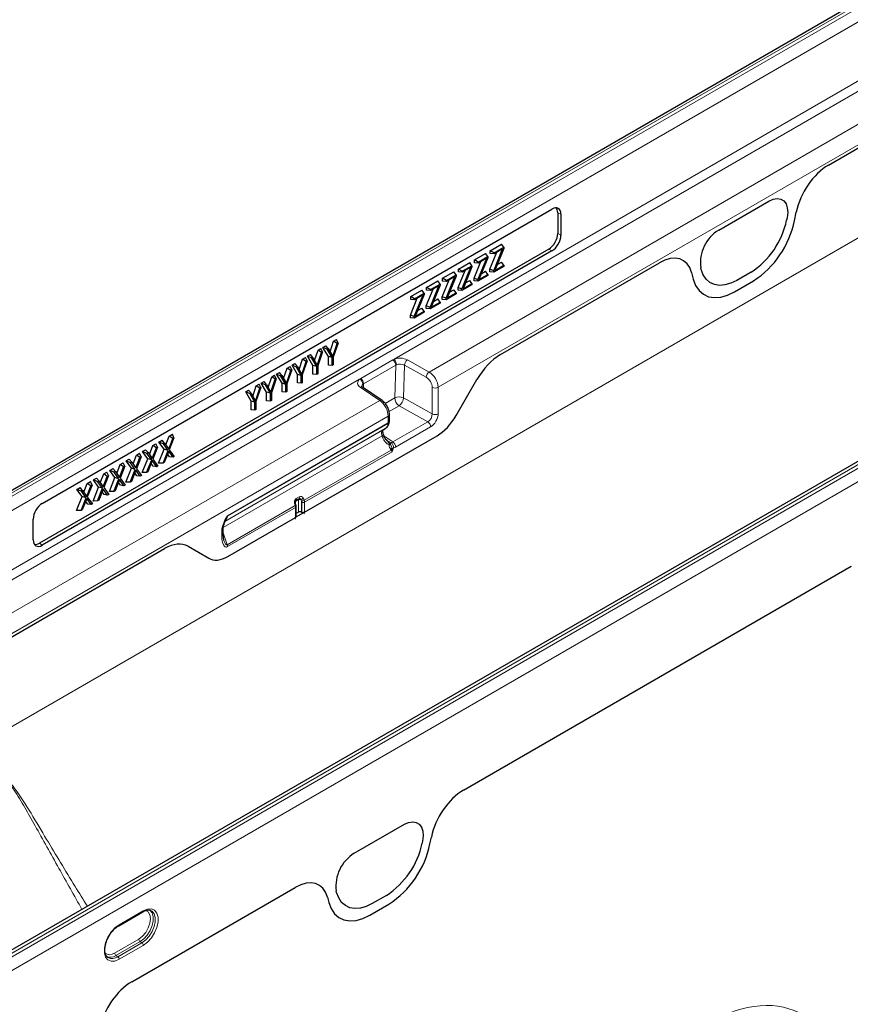
# Model space of a CAD drawing. Units: millimetres. Extents: x 0 to 420, y 0 to 297.
# Drawn here: x 56 to 95, y 51 to 97 of the extents above; entities that cross this region are included whole.
import ezdxf

# ---------------------------------------------------------------- set-up
doc = ezdxf.new("R2010")
doc.units = ezdxf.units.MM

msp = doc.modelspace()

# ---------------------------------------------------------------- linework, layer by layer
at = {"color": 8, "linetype": 'Continuous', "lineweight": 18}
for p, q in [((175.4238, 132.8786), (34.0025, 51.2378)), ((102.2942, 101.6103), (31.7249, 60.8715)), ((31.8663, 60.7984), (102.4356, 101.5372)), ((102.4504, 100.8759), (32.4468, 60.4637)), ((32.4468, 57.688), (102.4504, 98.1002)), ((73.7642, 81.0588), (102.6551, 97.7372)), ((75.4086, 80.4607), (103.9501, 96.9374)), ((75.8328, 79.7432), (104.6424, 96.3747)), ((94.1372, 90.1555), (104.6424, 96.2201)), ((120.9914, 90.8251), (50.4221, 50.0864)), ((50.5636, 49.9962), (121.1328, 90.7349)), ((121.4009, 90.254), (50.8316, 49.5153)), ((89.0002, 87.1173), (91.3499, 88.4737)), ((81.5907, 87.8547), (81.4419, 87.9235)), ((92.5481, 87.5539), (92.6314, 87.9609)), ((92.1983, 87.6867), (92.1774, 87.5843)), ((81.4419, 86.9594), (81.5907, 86.8735)), ((81.1671, 86.1397), (81.0182, 86.2256)), ((78.7559, 81.2761), (86.2129, 85.5809)), ((87.7186, 85.1248), (87.8019, 84.814)), ((88.1727, 85.2724), (88.1517, 85.3506)), ((90.5093, 85.1433), (89.8407, 84.7573)), ((89.7322, 84.2179), (90.6178, 84.7291)), ((72.2008, 80.1593), (73.7074, 81.029)), ((73.7074, 81.029), (73.7642, 81.0588)), ((73.8772, 80.7997), (73.8421, 80.7824)), ((74.3937, 81.0271), (75.4086, 80.4607)), ((73.8421, 80.7824), (72.3356, 79.9127)), ((73.795, 79.251), (73.8421, 80.7824)), ((74.2549, 80.7806), (74.2078, 79.2492)), ((75.2698, 80.2142), (74.2549, 80.7806)), ((32.6516, 57.325), (72.1491, 80.1264)), ((72.1491, 80.1264), (72.2008, 80.1593)), ((72.3356, 79.9127), (72.3055, 79.8923)), ((72.3356, 79.9127), (72.3298, 79.7265)), ((76.6762, 78.4205), (77.6541, 80.1143)), ((73.0947, 79.1249), (72.1809, 79.7497)), ((75.5596, 78.4948), (75.5576, 79.7388)), ((75.8328, 79.7432), (75.8348, 78.4992)), ((33.9466, 56.5252), (73.0947, 79.1249)), ((73.3441, 78.9907), (73.795, 79.251)), ((74.2078, 79.2492), (75.5596, 78.4948)), ((73.9996, 78.8795), (73.5301, 78.6085)), ((75.3449, 78.1287), (73.9996, 78.8795)), ((34.0732, 55.6359), (73.4894, 78.3904)), ((73.4877, 78.0527), (65.9555, 73.7045)), ((65.9566, 73.7244), (73.4889, 78.0727)), ((73.4889, 78.0727), (73.4894, 78.3904)), ((73.7043, 77.1816), (75.3449, 78.1287)), ((65.8239, 73.4593), (73.3516, 77.805)), ((65.8507, 73.4748), (73.239, 77.7399)), ((75.4814, 77.8867), (73.8408, 76.9396)), ((65.7556, 73.1716), (73.2051, 77.4721)), ((69.5711, 73.8907), (75.7811, 77.4756)), ((73.2317, 77.3951), (73.2051, 77.4721)), ((73.2936, 77.4624), (73.7043, 77.1816)), ((73.6206, 77.1513), (73.6217, 77.1507)), ((69.5532, 74.4462), (73.6327, 76.8013)), ((73.6711, 76.7257), (69.5711, 74.3587)), ((73.5295, 77.0802), (73.5293, 77.0812)), ((73.5356, 77.0428), (73.5295, 77.0802)), ((73.5912, 77.0818), (73.5917, 77.081)), ((73.5917, 77.081), (73.6085, 77.0454)), ((73.6327, 76.8013), (73.6032, 76.8408)), ((73.6661, 76.8913), (73.6748, 76.8422)), ((73.6748, 76.8422), (73.6749, 76.804)), ((69.2877, 74.4742), (69.1451, 74.3918)), ((69.1451, 74.3918), (69.1451, 74.2836)), ((69.1785, 74.5277), (69.3211, 74.61)), ((69.2877, 73.8937), (69.2877, 74.4742)), ((69.4227, 74.4088), (69.4227, 73.8971)), ((69.4268, 74.3989), (69.4227, 74.4088)), ((69.4361, 73.8906), (69.4361, 74.3553)), ((69.5491, 74.4561), (69.5532, 74.4462)), ((69.5711, 74.3587), (69.5711, 73.8907)), ((65.9411, 72.361), (69.1281, 74.2008)), ((69.1445, 74.1125), (65.9583, 72.2731)), ((69.1281, 74.2008), (69.1247, 74.2111)), ((69.1445, 73.6444), (69.1445, 74.1125)), ((65.9751, 71.8147), (69.1445, 73.6444)), ((65.6881, 72.7695), (65.6881, 73.0037)), ((65.7466, 72.9215), (65.9411, 72.361)), ((52.5027, 66.1205), (63.0002, 72.1806)), ((57.1317, 72.4362), (57.2657, 72.3417)), ((64.102, 72.2909), (65.08, 71.7261)), ((77.0225, 60.8538), (95.21, 71.3532)), ((71.9019, 57.8978), (74.2517, 59.2542)), ((75.4503, 58.3346), (75.5167, 58.6592)), ((75.1001, 58.4672), (75.0791, 58.3648)), ((61.4657, 51.8731), (69.1319, 56.2987)), ((71.0745, 56.053), (71.0535, 56.1312)), ((73.4111, 55.9238), (72.7425, 55.5379)), ((70.6377, 55.8426), (70.7041, 55.5947)), ((72.6344, 54.9986), (73.52, 55.5099)), ((60.8725, 54.5466), (62.0039, 55.1997)), ((60.6604, 53.2207), (61.7918, 53.8739)), ((61.8563, 53.7553), (60.7249, 53.1021)), ((60.808, 53.0458), (61.9393, 53.6989)), ((62.0039, 53.5803), (60.8725, 52.9272)), ((61.8563, 53.7553), (61.9393, 53.6989)), ((60.7249, 53.1021), (60.808, 53.0458))]:
    msp.add_line(p, q, dxfattribs=at)
at = {"color": 7, "linetype": 'Continuous', "lineweight": 25}
for p, q in [((102.109, 101.622), (31.5397, 60.8832)), ((94.1372, 90.1555), (104.6424, 96.2201)), ((120.5766, 90.7385), (50.4073, 50.2306)), ((89.0002, 87.1173), (91.3499, 88.4737)), ((57.2657, 74.3014), (81.1671, 88.0994)), ((81.4419, 87.9235), (81.4419, 86.9594)), ((81.5907, 87.8547), (81.5907, 86.8735)), ((92.5481, 87.5539), (92.6314, 87.9609)), ((92.1983, 87.6867), (92.1774, 87.5843)), ((78.2811, 86.1489), (78.8083, 86.4533)), ((78.9119, 86.306), (78.8083, 86.4533)), ((81.0182, 86.2256), (57.1317, 72.4362)), ((81.1671, 86.1397), (57.2657, 72.3417)), ((77.5345, 85.7179), (78.0617, 86.0223)), ((77.7138, 85.6144), (78.1653, 85.875)), ((78.1653, 85.875), (78.0617, 86.0223)), ((78.1653, 85.875), (78.1653, 85.8195)), ((78.2654, 85.2838), (78.5873, 86.0744)), ((78.2811, 86.0172), (78.2811, 86.1489)), ((78.4604, 86.0454), (78.2811, 86.1489)), ((78.4604, 86.0012), (78.2811, 86.0172)), ((78.4447, 85.2116), (78.8601, 86.2319)), ((78.4604, 86.0454), (78.9119, 86.306)), ((78.8601, 86.2319), (78.4604, 86.0012)), ((78.4604, 86.0012), (78.4604, 86.0454)), ((78.9119, 86.2505), (78.4953, 85.2256)), ((78.9119, 86.306), (78.9119, 86.2505)), ((76.7879, 85.2869), (77.3151, 85.5912)), ((76.9672, 85.1834), (77.4186, 85.444)), ((77.4186, 85.444), (77.3151, 85.5912)), ((77.4186, 85.444), (77.4186, 85.3885)), ((77.5188, 84.8527), (77.8407, 85.6434)), ((77.5345, 85.5862), (77.5345, 85.7179)), ((77.7138, 85.6144), (77.5345, 85.7179)), ((77.7138, 85.5702), (77.5345, 85.5862)), ((77.6981, 84.7806), (78.1135, 85.8009)), ((78.1135, 85.8009), (77.7138, 85.5702)), ((77.7138, 85.5702), (77.7138, 85.6144)), ((78.1653, 85.8195), (77.7487, 84.7946)), ((78.9119, 85.4137), (78.4447, 85.144)), ((78.4953, 85.2256), (78.9119, 85.466)), ((78.6053, 85.4961), (78.8083, 85.6133)), ((78.7559, 81.2761), (86.2129, 85.5809)), ((78.9119, 85.466), (78.8083, 85.6133)), ((78.9119, 85.466), (78.9119, 85.4137)), ((76.0413, 84.8559), (76.5685, 85.1602)), ((76.2206, 84.7524), (76.672, 85.013)), ((76.672, 84.9575), (76.2555, 83.9326)), ((76.672, 85.013), (76.5685, 85.1602)), ((76.672, 85.013), (76.672, 84.9575)), ((76.7722, 84.4217), (77.0941, 85.2124)), ((76.7879, 85.1552), (76.7879, 85.2869)), ((76.9672, 85.1834), (76.7879, 85.2869)), ((76.9672, 85.1392), (76.7879, 85.1552)), ((76.9515, 84.3496), (77.3669, 85.3699)), ((77.3669, 85.3699), (76.9672, 85.1392)), ((76.9672, 85.1392), (76.9672, 85.1834)), ((77.4186, 85.3885), (77.0021, 84.3636)), ((78.1653, 84.9826), (77.6981, 84.713)), ((77.7487, 84.7946), (78.1653, 85.035)), ((77.8587, 85.0651), (78.0617, 85.1823)), ((78.1653, 85.035), (78.0617, 85.1823)), ((78.1653, 85.035), (78.1653, 84.9826)), ((78.2654, 85.16), (78.2654, 85.2838)), ((78.4447, 85.2116), (78.2654, 85.2838)), ((78.4447, 85.144), (78.2654, 85.16)), ((78.4447, 85.144), (78.4447, 85.2116)), ((87.7186, 85.1248), (87.8019, 84.814)), ((88.1727, 85.2724), (88.1517, 85.3506)), ((90.5093, 85.1433), (89.8407, 84.7573)), ((75.2947, 84.4249), (75.8219, 84.7292)), ((75.4583, 83.4876), (75.8737, 84.5079)), ((75.474, 84.3214), (75.9254, 84.582)), ((75.8737, 84.5079), (75.474, 84.2772)), ((75.9254, 84.5265), (75.5089, 83.5015)), ((75.9254, 84.582), (75.8219, 84.7292)), ((75.9254, 84.582), (75.9254, 84.5265)), ((76.0256, 83.9907), (76.3475, 84.7814)), ((76.0413, 84.7242), (76.0413, 84.8559)), ((76.2206, 84.7524), (76.0413, 84.8559)), ((76.2206, 84.7082), (76.0413, 84.7242)), ((76.2049, 83.9186), (76.6203, 84.9389)), ((76.6203, 84.9389), (76.2206, 84.7082)), ((76.2206, 84.7082), (76.2206, 84.7524)), ((77.4186, 84.5516), (76.9515, 84.282)), ((77.0021, 84.3636), (77.4186, 84.604)), ((77.1121, 84.6341), (77.3151, 84.7513)), ((77.4186, 84.604), (77.3151, 84.7513)), ((77.4186, 84.604), (77.4186, 84.5516)), ((77.5188, 84.729), (77.5188, 84.8527)), ((77.6981, 84.7806), (77.5188, 84.8527)), ((77.6981, 84.713), (77.5188, 84.729)), ((77.6981, 84.713), (77.6981, 84.7806)), ((89.7322, 84.2179), (90.6178, 84.7291)), ((74.5481, 83.9939), (75.0753, 84.2982)), ((74.7117, 83.0566), (75.1271, 84.0769)), ((74.7274, 83.8904), (75.1788, 84.1509)), ((75.1271, 84.0769), (74.7274, 83.8461)), ((75.1788, 84.0955), (74.7623, 83.0705)), ((75.1788, 84.1509), (75.0753, 84.2982)), ((75.1788, 84.1509), (75.1788, 84.0955)), ((75.279, 83.5597), (75.6009, 84.3504)), ((75.2947, 84.2932), (75.2947, 84.4249)), ((75.474, 84.3214), (75.2947, 84.4249)), ((75.474, 84.2772), (75.2947, 84.2932)), ((75.474, 84.2772), (75.474, 84.3214)), ((76.672, 84.1206), (76.2049, 83.851)), ((76.2555, 83.9326), (76.672, 84.173)), ((76.3654, 84.2031), (76.5685, 84.3203)), ((76.672, 84.173), (76.5685, 84.3203)), ((76.672, 84.173), (76.672, 84.1206)), ((76.7722, 84.298), (76.7722, 84.4217)), ((76.9515, 84.3496), (76.7722, 84.4217)), ((76.9515, 84.282), (76.7722, 84.298)), ((76.9515, 84.282), (76.9515, 84.3496)), ((74.5324, 83.1287), (74.8543, 83.9194)), ((74.5481, 83.8622), (74.5481, 83.9939)), ((74.7274, 83.8904), (74.5481, 83.9939)), ((74.7274, 83.8461), (74.5481, 83.8622)), ((74.7274, 83.8461), (74.7274, 83.8904)), ((75.279, 83.436), (75.279, 83.5597)), ((75.4583, 83.4876), (75.279, 83.5597)), ((75.9254, 83.6896), (75.4583, 83.42)), ((75.5089, 83.5015), (75.9254, 83.742)), ((75.6188, 83.772), (75.8219, 83.8893)), ((75.9254, 83.742), (75.8219, 83.8893)), ((75.9254, 83.742), (75.9254, 83.6896)), ((76.0256, 83.867), (76.0256, 83.9907)), ((76.2049, 83.9186), (76.0256, 83.9907)), ((76.2049, 83.851), (76.0256, 83.867)), ((76.2049, 83.851), (76.2049, 83.9186)), ((74.5324, 83.005), (74.5324, 83.1287)), ((74.7117, 83.0566), (74.5324, 83.1287)), ((75.1788, 83.2586), (74.7117, 82.989)), ((74.7623, 83.0705), (75.1788, 83.311)), ((74.8722, 83.341), (75.0753, 83.4583)), ((75.1788, 83.311), (75.0753, 83.4583)), ((75.1788, 83.311), (75.1788, 83.2586)), ((75.4583, 83.42), (75.279, 83.436)), ((75.4583, 83.42), (75.4583, 83.4876)), ((74.7117, 82.989), (74.5324, 83.005)), ((74.7117, 82.989), (74.7117, 83.0566)), ((70.7619, 81.4112), (70.9261, 81.9029)), ((70.8876, 81.1808), (71.0914, 81.7913)), ((71.1413, 81.8201), (70.9102, 81.1639)), ((70.9261, 81.9029), (71.0617, 81.9812)), ((71.0914, 81.7913), (70.9261, 81.9029)), ((71.1413, 81.8201), (71.0617, 81.9812)), ((71.0914, 81.7913), (71.1413, 81.8201)), ((69.7059, 81.1986), (69.8411, 81.2766)), ((69.9586, 81.1374), (69.8411, 81.2766)), ((70.0374, 80.9929), (70.2016, 81.4847)), ((70.163, 80.7625), (70.3669, 81.3731)), ((70.4167, 81.4019), (70.1857, 80.7456)), ((70.2016, 81.4847), (70.3372, 81.563)), ((70.3669, 81.3731), (70.2016, 81.4847)), ((70.4167, 81.4019), (70.3372, 81.563)), ((70.3669, 81.3731), (70.4167, 81.4019)), ((70.4305, 81.6168), (70.5656, 81.6948)), ((70.6848, 81.1866), (70.4305, 81.6168)), ((70.6337, 81.5271), (70.4305, 81.6168)), ((70.6831, 81.5556), (70.5656, 81.6948)), ((70.6337, 81.5271), (70.6831, 81.5556)), ((70.8641, 81.1373), (70.6337, 81.5271)), ((70.6831, 81.5556), (70.8876, 81.1808)), ((68.9814, 80.7803), (69.1165, 80.8583)), ((69.2341, 80.7191), (69.1165, 80.8583)), ((69.3129, 80.5747), (69.477, 81.0664)), ((69.4385, 80.3443), (69.6424, 80.9548)), ((69.6922, 80.9836), (69.4612, 80.3274)), ((69.477, 81.0664), (69.6127, 81.1447)), ((69.6424, 80.9548), (69.477, 81.0664)), ((69.6922, 80.9836), (69.6127, 81.1447)), ((69.6424, 80.9548), (69.6922, 80.9836)), ((69.9603, 80.7683), (69.7059, 81.1986)), ((69.9092, 81.1088), (69.7059, 81.1986)), ((69.9092, 81.1088), (69.9586, 81.1374)), ((70.1396, 80.719), (69.9092, 81.1088)), ((69.9586, 81.1374), (70.163, 80.7625)), ((70.6848, 80.7838), (70.6848, 81.1866)), ((70.8641, 81.1373), (70.6848, 81.1866)), ((70.8641, 80.7678), (70.8641, 81.1373)), ((70.9102, 80.7944), (70.8641, 80.7678)), ((70.9102, 81.1639), (70.9102, 80.7944)), ((68.2569, 80.362), (68.392, 80.4401)), ((68.5113, 79.9318), (68.2569, 80.362)), ((68.4601, 80.2723), (68.2569, 80.362)), ((68.5096, 80.3009), (68.392, 80.4401)), ((68.5884, 80.1564), (68.7525, 80.6482)), ((68.714, 79.926), (68.9178, 80.5366)), ((68.9677, 80.5653), (68.7366, 79.9091)), ((68.7525, 80.6482), (68.8882, 80.7265)), ((68.9178, 80.5366), (68.7525, 80.6482)), ((68.9677, 80.5653), (68.8882, 80.7265)), ((68.9178, 80.5366), (68.9677, 80.5653)), ((69.2358, 80.35), (68.9814, 80.7803)), ((69.1846, 80.6906), (68.9814, 80.7803)), ((69.1846, 80.6906), (69.2341, 80.7191)), ((69.4151, 80.3008), (69.1846, 80.6906)), ((69.2341, 80.7191), (69.4385, 80.3443)), ((69.2358, 79.9473), (69.2358, 80.35)), ((69.4151, 80.3008), (69.2358, 80.35)), ((69.4612, 80.3274), (69.4612, 79.9579)), ((69.9603, 80.3656), (69.9603, 80.7683)), ((70.1396, 80.719), (69.9603, 80.7683)), ((70.1396, 80.3495), (69.9603, 80.3656)), ((70.1396, 80.3495), (70.1396, 80.719)), ((70.1857, 80.3761), (70.1396, 80.3495)), ((70.1857, 80.7456), (70.1857, 80.3761)), ((70.8641, 80.7678), (70.6848, 80.7838)), ((67.3035, 79.8117), (67.4391, 79.89)), ((67.5187, 79.7288), (67.4391, 79.89)), ((67.5324, 79.9438), (67.6675, 80.0218)), ((67.7868, 79.5135), (67.5324, 79.9438)), ((67.7356, 79.8541), (67.5324, 79.9438)), ((67.7851, 79.8826), (67.6675, 80.0218)), ((67.7356, 79.8541), (67.7851, 79.8826)), ((67.7851, 79.8826), (67.9895, 79.5077)), ((67.8638, 79.7382), (68.028, 80.2299)), ((67.9895, 79.5077), (68.1933, 80.1183)), ((68.2432, 80.1471), (68.0121, 79.4909)), ((68.028, 80.2299), (68.1636, 80.3082)), ((68.1933, 80.1183), (68.028, 80.2299)), ((68.2432, 80.1471), (68.1636, 80.3082)), ((68.1933, 80.1183), (68.2432, 80.1471)), ((68.4601, 80.2723), (68.5096, 80.3009)), ((68.6906, 79.8825), (68.4601, 80.2723)), ((68.5096, 80.3009), (68.714, 79.926)), ((68.5113, 79.529), (68.5113, 79.9318)), ((68.6906, 79.8825), (68.5113, 79.9318)), ((68.6906, 79.513), (68.6906, 79.8825)), ((68.7366, 79.9091), (68.7366, 79.5396)), ((69.4151, 79.9313), (69.2358, 79.9473)), ((69.4151, 79.9313), (69.4151, 80.3008)), ((69.4612, 79.9579), (69.4151, 79.9313)), ((76.6762, 78.4205), (77.6541, 80.1143)), ((66.8079, 79.5255), (66.943, 79.6035)), ((67.0622, 79.0953), (66.8079, 79.5255)), ((67.0111, 79.4358), (66.8079, 79.5255)), ((67.0605, 79.4644), (66.943, 79.6035)), ((67.0111, 79.4358), (67.0605, 79.4644)), ((67.2415, 79.046), (67.0111, 79.4358)), ((67.0605, 79.4644), (67.265, 79.0895)), ((67.1393, 79.3199), (67.3035, 79.8117)), ((67.265, 79.0895), (67.4688, 79.7)), ((67.5187, 79.7288), (67.2876, 79.0726)), ((67.4688, 79.7), (67.3035, 79.8117)), ((67.4688, 79.7), (67.5187, 79.7288)), ((67.9661, 79.4643), (67.7356, 79.8541)), ((67.7868, 79.1108), (67.7868, 79.5135)), ((67.9661, 79.4643), (67.7868, 79.5135)), ((67.9661, 79.0948), (67.9661, 79.4643)), ((68.0121, 79.4909), (68.0121, 79.1214)), ((68.6906, 79.513), (68.5113, 79.529)), ((68.7366, 79.5396), (68.6906, 79.513)), ((73.2027, 79.1297), (72.2889, 79.7544)), ((67.0622, 78.6925), (67.0622, 79.0953)), ((67.2415, 79.046), (67.0622, 79.0953)), ((67.2415, 78.6765), (67.2415, 79.046)), ((67.2876, 79.0726), (67.2876, 78.7031)), ((67.9661, 79.0948), (67.7868, 79.1108)), ((68.0121, 79.1214), (67.9661, 79.0948)), ((67.2415, 78.6765), (67.0622, 78.6925)), ((67.2876, 78.7031), (67.2415, 78.6765)), ((73.5474, 78.154), (73.5479, 78.4717)), ((73.239, 77.7399), (73.3516, 77.805)), ((62.4543, 77.0123), (62.5999, 77.0963)), ((62.675, 76.9327), (62.5999, 77.0963)), ((62.7391, 77.1767), (62.8847, 77.2608)), ((62.9826, 76.8398), (62.7391, 77.1767)), ((62.9468, 77.0895), (62.7391, 77.1767)), ((63.0042, 77.1227), (62.8847, 77.2608)), ((62.9468, 77.0895), (63.0042, 77.1227)), ((63.0042, 77.1227), (63.1957, 76.8496)), ((63.0623, 77.0399), (63.223, 77.456)), ((63.1957, 76.8496), (63.3863, 77.3433)), ((63.4437, 77.3764), (63.2225, 76.8148)), ((63.223, 77.456), (63.3686, 77.5401)), ((63.3863, 77.3433), (63.223, 77.456)), ((63.4437, 77.3764), (63.3686, 77.5401)), ((63.3863, 77.3433), (63.4437, 77.3764)), ((69.5711, 73.8907), (75.7811, 77.4756)), ((73.2965, 77.4541), (73.2699, 77.5311)), ((73.453, 77.2399), (73.397, 77.2791)), ((61.6856, 76.5685), (61.8312, 76.6526)), ((61.9063, 76.4889), (61.8312, 76.6526)), ((61.9704, 76.7329), (62.116, 76.817)), ((62.2139, 76.396), (61.9704, 76.7329)), ((62.1781, 76.6458), (61.9704, 76.7329)), ((62.2355, 76.679), (62.116, 76.817)), ((62.1781, 76.6458), (62.2355, 76.679)), ((62.3993, 76.3396), (62.1781, 76.6458)), ((62.2355, 76.679), (62.427, 76.4059)), ((62.2936, 76.5962), (62.4543, 77.0123)), ((62.427, 76.4059), (62.6176, 76.8995)), ((62.675, 76.9327), (62.4538, 76.371)), ((62.6176, 76.8995), (62.4543, 77.0123)), ((62.6176, 76.8995), (62.675, 76.9327)), ((62.7227, 76.1874), (62.9826, 76.8398)), ((62.9309, 76.188), (63.168, 76.7834)), ((63.168, 76.7834), (62.9468, 77.0895)), ((63.168, 76.7834), (62.9826, 76.8398)), ((63.1957, 76.7478), (62.9876, 76.2208)), ((63.403, 76.4606), (63.1957, 76.7478)), ((63.2225, 76.8148), (63.4601, 76.4935)), ((60.9169, 76.1247), (61.0625, 76.2088)), ((61.1376, 76.0451), (61.0625, 76.2088)), ((61.2017, 76.2892), (61.3473, 76.3732)), ((61.4452, 75.9523), (61.2017, 76.2892)), ((61.4094, 76.202), (61.2017, 76.2892)), ((61.4668, 76.2352), (61.3473, 76.3732)), ((61.4094, 76.202), (61.4668, 76.2352)), ((61.6307, 75.8959), (61.4094, 76.202)), ((61.4668, 76.2352), (61.6583, 75.9621)), ((61.5249, 76.1524), (61.6856, 76.5685)), ((61.6583, 75.9621), (61.8489, 76.4558)), ((61.9063, 76.4889), (61.6851, 75.9273)), ((61.8489, 76.4558), (61.6856, 76.5685)), ((61.8489, 76.4558), (61.9063, 76.4889)), ((61.954, 75.7436), (62.2139, 76.396)), ((62.1622, 75.7443), (62.3993, 76.3396)), ((62.3993, 76.3396), (62.2139, 76.396)), ((62.427, 76.304), (62.2189, 75.777)), ((62.4712, 76.0422), (62.3758, 76.1744)), ((62.6343, 76.0168), (62.427, 76.304)), ((62.4538, 76.371), (62.6914, 76.0498)), ((62.9309, 76.188), (62.7227, 76.1874)), ((62.9876, 76.2208), (62.9309, 76.188)), ((63.2399, 76.4859), (63.1445, 76.6181)), ((63.403, 76.4606), (63.2399, 76.4859)), ((63.4601, 76.4935), (63.403, 76.4606)), ((60.1482, 75.681), (60.2938, 75.7651)), ((60.3689, 75.6014), (60.2938, 75.7651)), ((60.433, 75.8454), (60.5786, 75.9295)), ((60.6765, 75.5085), (60.433, 75.8454)), ((60.6407, 75.7583), (60.433, 75.8454)), ((60.6982, 75.7914), (60.5786, 75.9295)), ((60.6407, 75.7583), (60.6982, 75.7914)), ((60.862, 75.4521), (60.6407, 75.7583)), ((60.6982, 75.7914), (60.8896, 75.5184)), ((60.7562, 75.7087), (60.9169, 76.1247)), ((60.8896, 75.5184), (61.0802, 76.012)), ((61.1376, 76.0451), (60.9164, 75.4835)), ((61.0802, 76.012), (60.9169, 76.1247)), ((61.0802, 76.012), (61.1376, 76.0451)), ((61.1853, 75.2998), (61.4452, 75.9523)), ((61.3935, 75.3005), (61.6307, 75.8959)), ((61.6307, 75.8959), (61.4452, 75.9523)), ((61.6583, 75.8603), (61.4502, 75.3333)), ((61.7025, 75.5984), (61.6071, 75.7306)), ((61.8656, 75.573), (61.6583, 75.8603)), ((61.6851, 75.9273), (61.9227, 75.606)), ((62.1622, 75.7443), (61.954, 75.7436)), ((62.2189, 75.777), (62.1622, 75.7443)), ((62.6343, 76.0168), (62.4712, 76.0422)), ((62.6914, 76.0498), (62.6343, 76.0168)), ((59.3795, 75.2372), (59.5251, 75.3213)), ((59.6003, 75.1576), (59.5251, 75.3213)), ((59.6643, 75.4016), (59.8099, 75.4857)), ((59.9078, 75.0647), (59.6643, 75.4016)), ((59.872, 75.3145), (59.6643, 75.4016)), ((59.9295, 75.3477), (59.8099, 75.4857)), ((59.872, 75.3145), (59.9295, 75.3477)), ((60.0933, 75.0084), (59.872, 75.3145)), ((59.9295, 75.3477), (60.1209, 75.0746)), ((59.9875, 75.2649), (60.1482, 75.681)), ((60.1209, 75.0746), (60.3115, 75.5682)), ((60.3689, 75.6014), (60.1477, 75.0398)), ((60.3115, 75.5682), (60.1482, 75.681)), ((60.3115, 75.5682), (60.3689, 75.6014)), ((60.4166, 74.8561), (60.6765, 75.5085)), ((60.6248, 74.8567), (60.862, 75.4521)), ((60.862, 75.4521), (60.6765, 75.5085)), ((60.8896, 75.4165), (60.6815, 74.8895)), ((60.9338, 75.1547), (60.8384, 75.2868)), ((61.0969, 75.1293), (60.8896, 75.4165)), ((60.9164, 75.4835), (61.154, 75.1623)), ((61.3935, 75.3005), (61.1853, 75.2998)), ((61.4502, 75.3333), (61.3935, 75.3005)), ((61.8656, 75.573), (61.7025, 75.5984)), ((61.9227, 75.606), (61.8656, 75.573)), ((58.8956, 74.9579), (59.0412, 75.042)), ((59.1391, 74.621), (58.8956, 74.9579)), ((59.1033, 74.8707), (58.8956, 74.9579)), ((59.1608, 74.9039), (59.0412, 75.042)), ((59.1033, 74.8707), (59.1608, 74.9039)), ((59.3246, 74.5646), (59.1033, 74.8707)), ((59.1608, 74.9039), (59.3522, 74.6308)), ((59.2188, 74.8211), (59.3795, 75.2372)), ((59.3522, 74.6308), (59.5428, 75.1245)), ((59.6003, 75.1576), (59.379, 74.596)), ((59.5428, 75.1245), (59.3795, 75.2372)), ((59.5428, 75.1245), (59.6003, 75.1576)), ((59.6479, 74.4123), (59.9078, 75.0647)), ((59.8561, 74.413), (60.0933, 75.0084)), ((60.0933, 75.0084), (59.9078, 75.0647)), ((60.1209, 74.9727), (59.9128, 74.4457)), ((60.1651, 74.7109), (60.0697, 74.8431)), ((60.3282, 74.6855), (60.1209, 74.9727)), ((60.1477, 75.0398), (60.3853, 74.7185)), ((60.6248, 74.8567), (60.4166, 74.8561)), ((60.6815, 74.8895), (60.6248, 74.8567)), ((61.0969, 75.1293), (60.9338, 75.1547)), ((61.154, 75.1623), (61.0969, 75.1293)), ((58.8792, 73.9686), (59.1391, 74.621)), ((59.0874, 73.9692), (59.3246, 74.5646)), ((59.3246, 74.5646), (59.1391, 74.621)), ((59.3522, 74.529), (59.1441, 74.002)), ((59.3964, 74.2671), (59.301, 74.3993)), ((59.5595, 74.2418), (59.3522, 74.529)), ((59.379, 74.596), (59.6166, 74.2747)), ((59.8561, 74.413), (59.6479, 74.4123)), ((59.9128, 74.4457), (59.8561, 74.413)), ((60.3282, 74.6855), (60.1651, 74.7109)), ((60.3853, 74.7185), (60.3282, 74.6855)), ((69.3087, 74.5201), (69.1661, 74.4378)), ((59.0874, 73.9692), (58.8792, 73.9686)), ((59.1441, 74.002), (59.0874, 73.9692)), ((59.5595, 74.2418), (59.3964, 74.2671)), ((59.6166, 74.2747), (59.5595, 74.2418)), ((69.1575, 74.2395), (69.1343, 74.3217)), ((69.1445, 73.6478), (69.5711, 73.894)), ((69.1609, 74.2292), (69.1575, 74.2395)), ((69.1738, 73.6886), (69.1738, 74.1533)), ((69.2877, 73.8937), (69.1738, 73.8279)), ((69.4227, 73.8971), (69.4361, 73.8906)), ((69.5711, 73.894), (69.5711, 73.8907)), ((56.842, 72.5864), (56.842, 73.5676)), ((65.9751, 71.8147), (69.1445, 73.6444)), ((69.1445, 73.6444), (69.1445, 73.6478)), ((65.7466, 72.8511), (65.7466, 73.0854)), ((65.7841, 72.5677), (65.7466, 72.8511)), ((52.5027, 66.1205), (63.0002, 72.1806)), ((64.102, 72.2909), (65.08, 71.7261)), ((77.0225, 60.8538), (95.21, 71.3532)), ((71.9019, 57.8978), (74.2517, 59.2542)), ((75.4503, 58.3346), (75.5167, 58.6592)), ((75.1001, 58.4672), (75.0791, 58.3648)), ((61.4657, 51.8731), (69.1319, 56.2987)), ((71.0745, 56.053), (71.0535, 56.1312)), ((73.4111, 55.9238), (72.7425, 55.5379)), ((70.6377, 55.8426), (70.7041, 55.5947)), ((72.6344, 54.9986), (73.52, 55.5099)), ((60.8518, 54.5008), (61.9832, 55.154)), ((60.3353, 53.0191), (60.3493, 53.0094))]:
    msp.add_line(p, q, dxfattribs=at)
at = {"color": 7, "linetype": 'Continuous', "lineweight": 25, "flags": 128}
for points in [[(91.3499, 88.4737), (91.5493, 88.5624), (91.7384, 88.5934), (91.9071, 88.5652), (92.0467, 88.4792), (92.15, 88.3399), (92.2114, 88.1546), (92.2278, 87.933), (92.1983, 87.6867)], [(89.8407, 84.7573), (89.5594, 84.6216), (89.2856, 84.5427), (89.0267, 84.5229), (88.7895, 84.5626), (88.5803, 84.6607), (88.4049, 84.8147), (88.2678, 85.0204), (88.1727, 85.2724)], [(87.8019, 84.814), (87.912, 84.5224), (88.0706, 84.2843), (88.2737, 84.1061), (88.5157, 83.9925), (88.7902, 83.9466), (89.0899, 83.9695), (89.4067, 84.0608), (89.7322, 84.2179)], [(74.2517, 59.2542), (74.4511, 59.3429), (74.6401, 59.3739), (74.8089, 59.3457), (74.9485, 59.2597), (75.0517, 59.1204), (75.1131, 58.9352), (75.1296, 58.7136), (75.1001, 58.4672)], [(72.7425, 55.5379), (72.4612, 55.4021), (72.1874, 55.3233), (71.9285, 55.3034), (71.6912, 55.3431), (71.4821, 55.4412), (71.3066, 55.5952), (71.1695, 55.801), (71.0745, 56.053)], [(70.7041, 55.5947), (70.8141, 55.3031), (70.9728, 55.065), (71.1758, 54.8868), (71.4178, 54.7732), (71.6923, 54.7273), (71.992, 54.7503), (72.3088, 54.8415), (72.6344, 54.9986)]]:
    msp.add_lwpolyline(points, dxfattribs=at)
at = {"color": 8, "linetype": 'Continuous', "lineweight": 18, "flags": 128}
for points in [[(91.3499, 88.4737), (91.5493, 88.5624), (91.7384, 88.5934), (91.9071, 88.5652), (92.0467, 88.4792), (92.15, 88.3399), (92.2114, 88.1546), (92.2278, 87.933), (92.1983, 87.6867)], [(89.8407, 84.7573), (89.5594, 84.6216), (89.2856, 84.5427), (89.0267, 84.5229), (88.7895, 84.5626), (88.5803, 84.6607), (88.4049, 84.8147), (88.2678, 85.0204), (88.1727, 85.2724)], [(87.8019, 84.814), (87.912, 84.5224), (88.0706, 84.2843), (88.2737, 84.1061), (88.5157, 83.9925), (88.7902, 83.9466), (89.0899, 83.9695), (89.4067, 84.0608), (89.7322, 84.2179)], [(73.2051, 77.4721), (73.23, 77.4865), (73.2494, 77.5002), (73.2628, 77.5127), (73.2696, 77.5234), (73.2701, 77.5304)], [(73.2317, 77.3951), (73.2565, 77.4096), (73.276, 77.4232), (73.2894, 77.4357), (73.2962, 77.4464), (73.2963, 77.4546)], [(69.1323, 74.3828), (69.1349, 74.385), (69.1451, 74.3918)], [(69.1247, 74.2111), (69.137, 74.2179), (69.1467, 74.2244), (69.1535, 74.2303), (69.1571, 74.2354), (69.1575, 74.2394)], [(69.1281, 74.2008), (69.1404, 74.2077), (69.1501, 74.2141), (69.1569, 74.22), (69.1605, 74.2251), (69.1609, 74.2292)], [(65.7156, 73.2167), (65.7342, 73.2213), (65.7491, 73.2276), (65.76, 73.2356), (65.7666, 73.245), (65.7682, 73.2497)], [(74.2517, 59.2542), (74.4511, 59.3429), (74.6401, 59.3739), (74.8089, 59.3457), (74.9485, 59.2597), (75.0517, 59.1204), (75.1131, 58.9352), (75.1296, 58.7136), (75.1001, 58.4672)], [(72.7425, 55.5379), (72.4612, 55.4021), (72.1874, 55.3233), (71.9285, 55.3034), (71.6912, 55.3431), (71.4821, 55.4412), (71.3066, 55.5952), (71.1695, 55.801), (71.0745, 56.053)], [(70.7041, 55.5947), (70.8141, 55.3031), (70.9728, 55.065), (71.1758, 54.8868), (71.4178, 54.7732), (71.6923, 54.7273), (71.992, 54.7503), (72.3088, 54.8415), (72.6344, 54.9986)], [(61.7918, 53.8739), (61.9627, 54.0038), (62.1168, 54.1835), (62.2392, 54.3954), (62.3177, 54.6188), (62.3448, 54.8318), (62.3177, 55.0135), (62.2392, 55.1462), (62.1168, 55.2168), (62.1114, 55.2182)], [(62.269, 55.2531), (62.3275, 55.2187), (62.4234, 55.1017), (62.4734, 54.934), (62.4734, 54.729), (62.4234, 54.5035), (62.3275, 54.2758), (62.1934, 54.0641), (62.032, 53.8858), (61.8563, 53.7553)], [(61.9393, 53.6989), (62.117, 53.831), (62.2803, 54.0114), (62.416, 54.2255), (62.5131, 54.4559), (62.5637, 54.6841), (62.5637, 54.8914), (62.5131, 55.0611), (62.416, 55.1795), (62.3519, 55.2164)], [(62.0039, 55.1997), (62.2014, 55.281), (62.383, 55.2901), (62.5338, 55.2262), (62.6417, 55.0946), (62.6979, 54.9059), (62.6979, 54.6755), (62.6417, 54.4219), (62.5338, 54.1657), (62.383, 53.9277), (62.2014, 53.7272), (62.0039, 53.5803)], [(60.8725, 52.9272), (60.675, 52.846), (60.4934, 52.8369), (60.3426, 52.9007), (60.2347, 53.0323), (60.1785, 53.221), (60.1785, 53.4515), (60.2347, 53.7051), (60.3426, 53.9612), (60.4934, 54.1992), (60.675, 54.3998), (60.8725, 54.5466)]]:
    msp.add_lwpolyline(points, dxfattribs=at)
at = {"color": 7, "linetype": 'Continuous', "lineweight": 25}
for centre, radius, start, end in [((88.4284, 88.3557), 3.8275, 302.93391, 348.37221), ((88.2098, 88.4466), 4.4292, 302.93391, 348.37221), ((89.9368, 85.5804), 1.7998, 121.35895, 187.3348), ((73.3474, 78.1543), 0.2, 353.52416, 359.90933), ((69.3587, 73.7555), 0.1554, 65.69285, 117.19481), ((69.5001, 74.0322), 0.1554, 245.69285, 297.19481), ((69.1243, 73.6932), 0.0497, 294.01017, 354.66969), ((71.3302, 59.1363), 3.8275, 302.93391, 348.37221), ((71.1119, 59.2274), 4.4292, 302.93391, 348.37221), ((72.8385, 56.3609), 1.7998, 121.35895, 187.3348)]:
    msp.add_arc(centre, radius, start, end, dxfattribs=at)
at = {"color": 8, "linetype": 'Continuous', "lineweight": 18}
for centre, radius, start, end in [((88.4284, 88.3557), 3.8275, 302.93391, 348.37221), ((88.2098, 88.4466), 4.4292, 302.93391, 348.37221), ((89.9368, 85.5804), 1.7998, 121.35895, 187.3348), ((73.5348, 80.7747), 0.3074, 1.45213, 55.84522), ((74.0437, 80.3447), 0.7669, 62.85201, 111.37682), ((73.5189, 80.7976), 0.3583, 0.3264, 46.79774), ((74.0449, 80.3712), 0.4601, 62.85201, 111.37682), ((74.5876, 80.7556), 0.3337, 125.54083, 175.69627), ((75.6025, 80.1892), 0.3337, 125.54083, 175.69627), ((72.2751, 79.9474), 0.2189, 125.13977, 244.52966), ((72.0337, 79.88), 0.2721, 2.60095, 64.90757), ((72.0282, 79.9049), 0.3074, 1.45213, 55.84522), ((72.3834, 79.7808), 0.1361, 124.92068, 175.74474), ((72.2388, 79.6629), 0.1043, 61.32991, 123.69657), ((75.6907, 80.0178), 0.3091, 244.48664, 297.36852), ((73.1526, 79.0381), 0.1044, 61.36174, 123.6936), ((73.9996, 78.8498), 0.4504, 62.47947, 117.02367), ((74.2554, 79.2625), 0.4605, 181.4276, 236.26226), ((73.7087, 79.2867), 0.5005, 305.54083, 355.69627), ((75.6927, 78.7738), 0.3091, 244.48664, 297.36852), ((73.4395, 78.1495), 0.1081, 296.48015, 350.57366), ((73.3179, 78.0724), 0.1709, 353.40356, 0.10894), ((73.4515, 78.1613), 0.0962, 292.8362, 355.63294), ((73.4495, 78.4808), 0.0989, 293.77544, 354.66415), ((75.1729, 77.8722), 0.3089, 2.6952, 56.14996), ((74.4393, 76.7641), 0.9057, 154.69131, 159.46269), ((74.4115, 76.7687), 0.8773, 154.18809, 159.14558), ((73.5322, 76.9251), 0.3089, 2.6952, 56.14996), ((73.556, 77.4844), 0.4041, 266.22149, 275.00697), ((73.5553, 77.4955), 0.4161, 266.44196, 275.00873), ((73.2456, 86.0932), 9.0551, 271.8357, 272.29692), ((73.7806, 76.684), 0.2367, 118.91138, 138.53789), ((73.8043, 76.667), 0.2179, 126.4691, 141.96236), ((73.7721, 76.6429), 0.1881, 121.09996, 131.35688), ((73.6877, 77.0498), 0.16, 262.23677, 288.18233), ((73.8787, 77.2547), 0.4947, 245.66911, 249.69393), ((69.298, 74.3589), 0.2068, 125.29959, 195.82173), ((69.1949, 74.3968), 0.0501, 125.15539, 185.70587), ((69.1153, 74.4906), 0.0733, 313.86793, 30.40215), ((69.3376, 74.4791), 0.0501, 125.15539, 185.70587), ((69.359, 74.3348), 0.1566, 73.61793, 117.08325), ((69.2579, 74.5729), 0.0733, 313.86793, 30.40215), ((69.3398, 74.4593), 0.0683, 22.09761, 117.07862), ((69.3833, 74.4883), 0.1367, 22.09761, 117.07862), ((69.3321, 74.7552), 0.2794, 284.73382, 309.54677), ((69.3734, 74.7326), 0.3276, 278.65154, 302.4314), ((69.3775, 74.7227), 0.3276, 278.65154, 302.4314), ((69.5001, 74.497), 0.1554, 245.69285, 297.19481), ((69.0917, 74.3577), 0.0557, 277.52224, 319.85891), ((69.1255, 74.157), 0.0484, 293.09189, 355.60908), ((65.7856, 73.7241), 0.1709, 353.40356, 0.10894), ((65.6504, 73.0926), 0.0966, 292.97082, 355.52531), ((65.6504, 72.8583), 0.0965, 292.95059, 355.72927), ((65.7011, 72.2685), 0.2572, 1.02524, 21.08319), ((71.3302, 59.1363), 3.8275, 302.93391, 348.37221), ((71.1119, 59.2274), 4.4292, 302.93391, 348.37221), ((72.8385, 56.3609), 1.7998, 121.35895, 187.3348), ((61.9544, 55.1946), 0.0498, 305.32678, 5.9854), ((60.8231, 54.5414), 0.0497, 305.10247, 6.00529), ((61.9469, 53.8815), 0.1554, 182.80112, 234.31076), ((61.8487, 53.5727), 0.1554, 2.80112, 54.31076), ((60.4402, 53.4828), 0.3423, 226.63126, 310.04466), ((60.4713, 53.4427), 0.4247, 239.80083, 306.67704), ((60.8156, 53.2283), 0.1554, 182.80112, 234.31076), ((60.5494, 53.3962), 0.4355, 242.64759, 306.42438), ((60.7173, 52.9196), 0.1554, 2.80112, 54.31076)]:
    msp.add_arc(centre, radius, start, end, dxfattribs=at)
at = {"color": 7, "linetype": 'Continuous', "lineweight": 25}
for centre, major_axis, ratio, start_param, end_param in [((94.1479, 88.3629), (1.1137, 1.9013), 0.5813037, 0.796021, 2.1004458), ((81.1659, 87.6081), (0.3008, 0.5211), 0.5758022, 5.4990759, 7.0671331), ((81.0171, 87.6769), (0.3008, 0.5211), 0.5758022, 5.4990759, 6.097153), ((81.0171, 86.7155), (0.3, 0.5196), 0.5789652, 3.9282786, 5.4963359), ((81.1659, 86.6296), (0.3, 0.5196), 0.5789652, 3.9282786, 5.4963359), ((86.2022, 83.7759), (1.121, 1.9145), 0.5734278, 5.7677662, 7.072191), ((78.7637, 79.4818), (1.1058, 1.9031), 0.5802776, 0.7910933, 1.5755955), ((75.7753, 78.9502), (0.8946, 1.5639), 0.58, 3.9245937, 4.7054558), ((57.2669, 73.8115), (0.3, 0.5196), 0.5789652, 0.786686, 2.3547433), ((57.2669, 72.833), (0.3008, 0.5211), 0.5758022, 2.3574832, 3.9255405), ((57.1328, 72.9275), (0.3008, 0.5211), 0.5758022, 3.327623, 3.9255405), ((62.9924, 70.3772), (1.1113, 1.9127), 0.5744886, 0.0015145, 0.7860167), ((65.9809, 73.2959), (0.8988, 1.571), 0.5747503, 3.1392694, 3.9201315), ((77.0332, 59.0611), (1.1137, 1.9013), 0.5813037, 0.796021, 2.1004458), ((69.1212, 54.4936), (1.121, 1.9145), 0.5734278, 5.7677662, 7.072191), ((61.4764, 50.0804), (1.1137, 1.9013), 0.5813037, 0.796021, 2.1004458)]:
    msp.add_ellipse(centre, major_axis=major_axis, ratio=ratio, start_param=start_param, end_param=end_param, dxfattribs=at)
at = {"color": 8, "linetype": 'Continuous', "lineweight": 18}
for centre, major_axis, ratio, start_param, end_param in [((94.1479, 88.3629), (1.1137, 1.9013), 0.5813037, 0.796021, 2.1004458), ((86.2022, 83.7759), (1.121, 1.9145), 0.5734278, 5.7677662, 7.072191), ((78.7637, 79.4818), (1.1058, 1.9031), 0.5802776, 0.7910933, 1.5755955), ((75.3938, 79.9796), (-0.3167, 0.5098), 0.5964352, 3.9077547, 5.4436444), ((75.2599, 79.8935), (-0.217, 0.3364), 0.6056292, 3.8971254, 5.4330151), ((73.0799, 78.6438), (-0.2842, 0.5286), 0.5575727, 3.9439545, 5.4798443), ((75.3394, 78.3765), (0.1533, 0.258), 0.6133301, 3.9363703, 5.5071666), ((75.4808, 78.2949), (0.2503, 0.4329), 0.5784375, 3.9285896, 5.499386), ((73.0152, 78.419), (-0.3303, 0.6175), 0.5561328, 3.1596741, 3.8184967), ((75.7753, 78.9502), (0.8946, 1.5639), 0.58, 3.9245937, 4.7054558), ((73.3755, 77.4723), (-0.1311, 0.2705), 0.5267541, 0.0381399, 1.3215336), ((73.5857, 77.5995), (-0.0883, 0.5704), 0.6831193, 1.8297821, 2.793142), ((73.7, 77.4301), (0.1381, 0.2681), 0.5673771, 3.4821214, 3.8997667), ((73.8414, 77.3485), (0.2507, 0.4337), 0.576327, 3.6311567, 3.926757), ((69.3584, 74.3384), (-0.065, 0.3433), 0.2212327, 4.8768407, 5.1112469), ((69.3592, 74.3926), (-0.0571, 0.0823), 0.6252699, 3.8751264, 4.373122), ((69.4205, 74.3415), (-0.1297, 0.3873), 0.3930542, 4.8793063, 5.1137125), ((69.4235, 74.4368), (-0.1068, 0.1692), 0.6020362, 3.9032167, 4.4012123), ((69.2779, 74.2592), (-0.1297, 0.3873), 0.3930542, 1.3287745, 1.5631807), ((69.0093, 74.1977), (-0.0937, 0.1768), 0.5516185, 3.9471, 4.4450956), ((69.4235, 73.9687), (-0.1068, 0.1692), 0.6020362, 3.303842, 3.9032167), ((65.4975, 74.0792), (-0.3167, 0.6251), 0.5373327, 3.1710768, 3.8298993), ((69.0093, 73.7296), (-0.0937, 0.1768), 0.5516185, 3.3477253, 3.9471), ((65.9713, 73.1502), (0.1208, 0.4799), 0.5337471, 1.5665245, 2.01152), ((65.9713, 72.9644), (0.0908, 0.7095), 0.3781268, 1.8971651, 3.4219658), ((65.8299, 73.046), (-0.0975, 0.6901), 0.216996, 2.3196905, 3.2362423), ((62.9924, 70.3772), (1.1113, 1.9127), 0.5744886, 0.0015145, 0.7860167), ((65.9809, 73.2959), (0.8988, 1.571), 0.5747503, 3.1392694, 3.9201315), ((77.0332, 59.0611), (1.1137, 1.9013), 0.5813037, 0.796021, 2.1004458), ((69.1212, 54.4936), (1.121, 1.9145), 0.5734278, 5.7677662, 7.072191), ((61.4764, 50.0804), (1.1137, 1.9013), 0.5813037, 0.796021, 2.1004458), ((87.5721, 39.5962), (5.1186, 10.853), 0.5105004, 5.5356326, 6.9175458)]:
    msp.add_ellipse(centre, major_axis=major_axis, ratio=ratio, start_param=start_param, end_param=end_param, dxfattribs=at)
at = {"color": 7, "linetype": 'Continuous', "lineweight": 25}
for points, knots in [([(72.2889, 79.7544), (72.2791, 79.7619), (72.2545, 79.7805), (72.2471, 79.797), (72.2476, 79.7944), (72.2477, 79.7937)], [0, 0, 0, 0, 0.3337974, 0.8320071, 1, 1, 1, 1]), ([(73.5479, 78.4717), (73.5464, 78.5049), (73.542, 78.5974), (73.4964, 78.7555), (73.4044, 78.9303), (73.3004, 79.0559), (73.2276, 79.1109), (73.2027, 79.1297)], [0, 0, 0, 0, 0.1367694, 0.3802203, 0.6233285, 0.8711534, 1, 1, 1, 1]), ([(73.3516, 77.805), (73.3801, 77.8251), (73.4476, 77.8727), (73.5186, 77.9865), (73.5369, 78.0831), (73.5462, 78.1318)], [0, 0, 0, 0, 0.2656407, 0.6300919, 1, 1, 1, 1]), ([(73.2699, 77.5311), (73.2632, 77.5525), (73.2459, 77.608), (73.2384, 77.6835), (73.2431, 77.7376), (73.2542, 77.7528), (73.2506, 77.7498), (73.2505, 77.7497)], [0, 0, 0, 0, 0.185881, 0.4835437, 0.7270345, 0.988539, 1, 1, 1, 1]), ([(73.4134, 77.2704), (73.4024, 77.2793), (73.3664, 77.3083), (73.3249, 77.3791), (73.3029, 77.4372), (73.2965, 77.4541)], [0, 0, 0, 0, 0.2386166, 0.7779904, 1, 1, 1, 1]), ([(69.1343, 74.3218), (69.1326, 74.3325), (69.1291, 74.354), (69.1333, 74.3866), (69.1433, 74.4135), (69.1564, 74.4312), (69.1631, 74.4357), (69.1664, 74.4379)], [0, 0, 0, 0, 0.2032611, 0.4071884, 0.6099408, 0.8137318, 1, 1, 1, 1]), ([(69.1738, 74.1533), (69.1736, 74.1599), (69.173, 74.185), (69.166, 74.2104), (69.1609, 74.2292)], [0, 0, 0, 0, 0.26106589, 1, 1, 1, 1]), ([(65.7692, 73.2495), (65.7721, 73.2616), (65.7881, 73.3287), (65.8221, 73.4188), (65.8592, 73.4922), (65.8679, 73.5095)], [0, 0, 0, 0, 0.14417266, 0.79788572, 1, 1, 1, 1]), ([(65.7466, 73.0854), (65.7468, 73.0982), (65.7476, 73.1479), (65.7593, 73.206), (65.7681, 73.2491)], [0, 0, 0, 0, 0.2572922, 1, 1, 1, 1]), ([(61.9832, 55.154), (62.0105, 55.1685), (62.09, 55.2109), (62.2116, 55.2397), (62.3056, 55.2398), (62.3428, 55.2165), (62.3508, 55.2116)], [0, 0, 0, 0, 0.1865297, 0.5436089, 0.9024921, 1, 1, 1, 1]), ([(60.371, 53.9662), (60.3906, 54.0044), (60.4465, 54.1132), (60.5708, 54.2706), (60.7162, 54.4139), (60.8111, 54.4747), (60.8518, 54.5008)], [0, 0, 0, 0, 0.1647969, 0.4691332, 0.7721394, 1, 1, 1, 1]), ([(60.3493, 53.0167), (60.3372, 53.0226), (60.2942, 53.0436), (60.2438, 53.1242), (60.2011, 53.2637), (60.1966, 53.4456), (60.2359, 53.654), (60.2959, 53.8342), (60.353, 53.9346), (60.371, 53.9662)], [0, 0, 0, 0, 0.06702994, 0.23685192, 0.40002181, 0.57386477, 0.74674855, 0.92021124, 1, 1, 1, 1])]:
    msp.add_open_spline(points, degree=3, knots=knots, dxfattribs=at)
at = {"color": 8, "linetype": 'Continuous', "lineweight": 18}
for points, knots in [([(73.5293, 77.0812), (73.521, 77.1046), (73.503, 77.1547), (73.4605, 77.2161), (73.4242, 77.2567), (73.4036, 77.2736), (73.3973, 77.2781), (73.3959, 77.2791), (73.3951, 77.2796)], [0, 0, 0, 0, 0.2901149, 0.620471, 0.8876211, 0.9743702, 0.9866879, 1, 1, 1, 1]), ([(73.3951, 77.2796), (73.3955, 77.2794), (73.396, 77.279), (73.3965, 77.2786), (73.3968, 77.2784), (73.3971, 77.2782), (73.3974, 77.278), (73.3977, 77.2777), (73.3983, 77.2773), (73.3991, 77.2767), (73.3998, 77.2762), (73.4003, 77.2758), (73.4005, 77.2756), (73.401, 77.2752), (73.4018, 77.2746), (73.4026, 77.274), (73.4036, 77.2732), (73.4044, 77.2726), (73.4059, 77.2714), (73.407, 77.2705), (73.4092, 77.2688), (73.4108, 77.2675), (73.4138, 77.265), (73.4161, 77.2631), (73.4202, 77.2596), (73.4232, 77.257), (73.4314, 77.2497), (73.4408, 77.241), (73.4504, 77.2317), (73.4886, 77.194), (73.5293, 77.1385), (73.5785, 77.0935), (73.5912, 77.0818)], [0, 0, 0, 0, 0.0052516, 0.0070464, 0.007612, 0.0101566, 0.0107928, 0.0120543, 0.0145557, 0.019516, 0.0235749, 0.0245896, 0.0264298, 0.0268898, 0.0323224, 0.0375402, 0.0388446, 0.0467452, 0.0487203, 0.0604264, 0.0633528, 0.080201, 0.0844129, 0.1077895, 0.1136333, 0.1446833, 0.1524452, 0.2350604, 0.2857586, 0.2984316, 0.8177716, 1, 1, 1, 1]), ([(73.4529, 77.2408), (73.4746, 77.2248), (73.5181, 77.1929), (73.578, 77.1693), (73.6116, 77.1551), (73.6206, 77.1513)], [0, 0, 0, 0, 0.4240657, 0.8468384, 1, 1, 1, 1]), ([(73.6217, 77.1507), (73.6412, 77.1373), (73.6799, 77.1107), (73.7187, 77.0459), (73.74, 76.9762), (73.7419, 76.9289), (73.7388, 76.9044), (73.7381, 76.9003), (73.7377, 76.8978)], [0, 0, 0, 0, 0.2461556, 0.4905842, 0.7333052, 0.9552593, 0.9720324, 1, 1, 1, 1]), ([(73.6032, 76.8408), (73.5872, 76.8685), (73.5545, 76.9252), (73.538, 76.9987), (73.5359, 77.0385), (73.5356, 77.0428)], [0, 0, 0, 0, 0.4593158, 0.9411635, 1, 1, 1, 1]), ([(73.6085, 77.0454), (73.6203, 77.0135), (73.6402, 76.96), (73.6587, 76.911), (73.6661, 76.8913)], [0, 0, 0, 0, 0.5969146, 1, 1, 1, 1]), ([(73.6477, 76.7841), (73.6474, 76.7847), (73.6433, 76.7912), (73.6377, 76.7965), (73.6327, 76.8013)], [0, 0, 0, 0, 0.0904134, 1, 1, 1, 1]), ([(73.6711, 76.7257), (73.671, 76.7261), (73.6684, 76.7378), (73.6622, 76.7575), (73.6516, 76.7769), (73.6477, 76.7841)], [0, 0, 0, 0, 0.02514022, 0.63818902, 1, 1, 1, 1]), ([(73.6749, 76.804), (73.6749, 76.7778), (73.6749, 76.751), (73.6712, 76.7262), (73.6711, 76.7257)], [0, 0, 0, 0, 0.9785895, 1, 1, 1, 1]), ([(73.707, 76.7908), (73.6954, 76.7692), (73.6837, 76.7474), (73.6713, 76.7259), (73.6711, 76.7257)], [0, 0, 0, 0, 0.9879724, 1, 1, 1, 1]), ([(73.7377, 76.8978), (73.7323, 76.8671), (73.7261, 76.8314), (73.7094, 76.7958), (73.707, 76.7908)], [0, 0, 0, 0, 0.8576405, 1, 1, 1, 1]), ([(65.7156, 73.2167), (65.7563, 73.334), (65.8121, 73.495), (65.9007, 73.659), (65.9396, 73.7121), (65.9519, 73.721), (65.9566, 73.7244)], [0, 0, 0, 0, 0.662756, 0.9097981, 0.9654927, 1, 1, 1, 1]), ([(65.9555, 73.7045), (65.9546, 73.7039), (65.9527, 73.7025), (65.9485, 73.6974), (65.9381, 73.6786), (65.9128, 73.6119), (65.8863, 73.5549), (65.8657, 73.5106)], [0, 0, 0, 0, 0.0148234, 0.0342475, 0.0822548, 0.2875821, 1, 1, 1, 1]), ([(52.8366, 51.633), (52.9459, 52.4279), (53.1878, 54.1869), (53.5469, 55.9497), (53.9163, 57.6051), (54.1517, 58.542), (54.4576, 59.6682), (54.6661, 60.3444), (54.8877, 60.8849), (55.0824, 61.2326), (55.2123, 61.3683), (55.3129, 61.4246), (55.435, 61.4336), (55.6039, 61.3551), (55.7961, 61.172), (56.188, 60.6462), (56.7431, 59.7861), (57.642, 58.246), (58.5213, 56.811), (59.1896, 55.7239), (59.3817, 55.4114)], [0, 0, 0, 0, 0.1185149, 0.2622785, 0.2667445, 0.370678, 0.4056766, 0.4406469, 0.4753002, 0.4908544, 0.4973125, 0.503831, 0.5109272, 0.5235008, 0.5478955, 0.5724155, 0.6688196, 0.7653094, 0.9325229, 1, 1, 1, 1]), ([(59.1271, 55.2644), (58.7637, 55.9096), (58.0045, 57.258), (57.1296, 58.8331), (56.4477, 60.0493), (56.068, 60.699), (55.7644, 61.1268), (55.5874, 61.3243), (55.4266, 61.4106), (55.3153, 61.4067), (55.2508, 61.3734), (55.1919, 61.3281), (55.0912, 61.2195), (54.9354, 60.9279), (54.7697, 60.5051), (54.5608, 59.8357), (54.2357, 58.6592), (53.7935, 56.71), (53.333, 54.2928), (53.1082, 52.5348), (53.0053, 51.7304)], [0, 0, 0, 0, 0.1400277, 0.2926464, 0.3606406, 0.4287264, 0.4530516, 0.4775924, 0.4899186, 0.4967437, 0.5019373, 0.5029694, 0.5091702, 0.5244219, 0.5503245, 0.5763406, 0.6293128, 0.7341222, 0.8783347, 1, 1, 1, 1])]:
    msp.add_open_spline(points, degree=3, knots=knots, dxfattribs=at)

doc.saveas('drawing.dxf')
